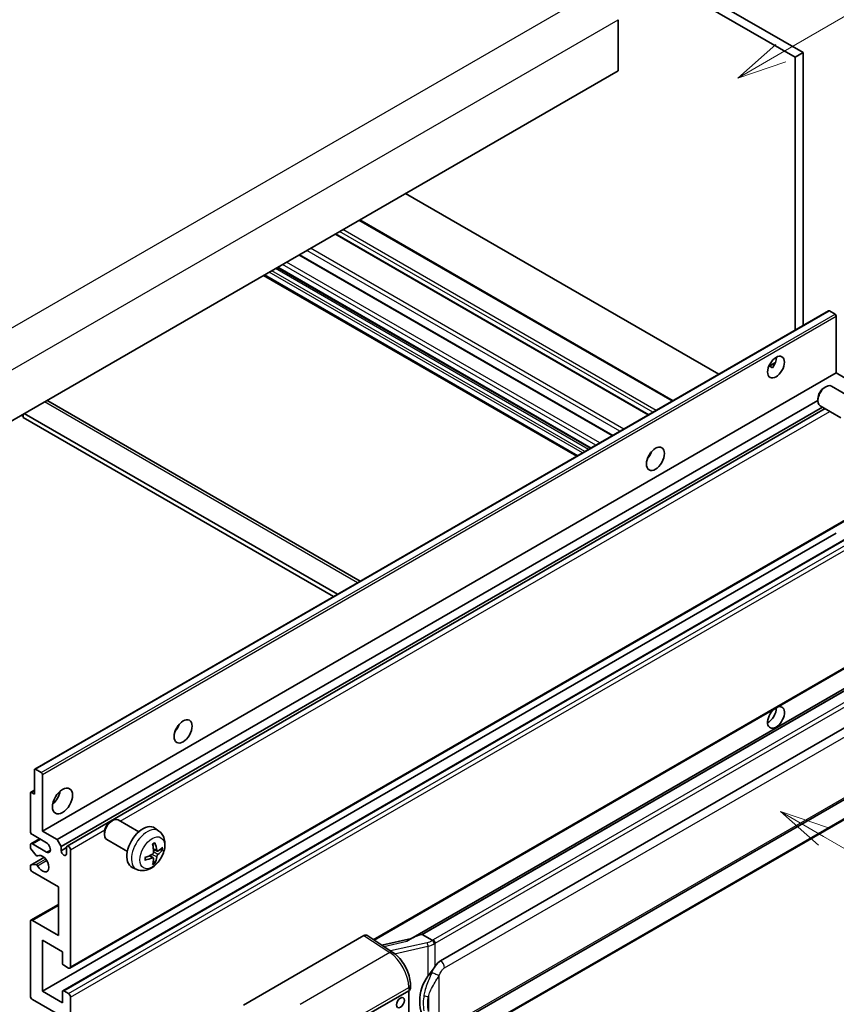
# Model space of a CAD drawing. Units: millimetres. Extents: x 15 to 11228, y 21 to 1426.
# Drawn here: x 367 to 532, y 694 to 892 of the extents above; entities that cross this region are included whole.
import ezdxf

# ---------------------------------------------------------------- set-up
doc = ezdxf.new("R2010")
doc.units = ezdxf.units.MM
for name, color, linetype, lineweight in [('Symbol (TK)', 100, 'Continuous', 18), ('Visible (ISO)', 7, 'Continuous', 35), ('Visible Narrow (ISO)', 7, 'Continuous', 25)]:
    doc.layers.add(name, color=color, linetype=linetype, lineweight=lineweight)
doc.styles.add('Note Text (TK2)', font='MS PGothic.ttf')

# ---------------------------------------------------------------- blocks, each defined once
blk = doc.blocks.new('バルーン1')
at = {"layer": 'Symbol (TK)', "color": 100}
for p, q in [((143.109, 184.755), (140.944, 186.005)), ((143.359, 185.188), (140.944, 186.005)), ((140.944, 186.005), (142.859, 184.322)), ((143.109, 184.755), (149.925, 180.82))]:
    blk.add_line(p, q, dxfattribs=at)
at = {"layer": 'Symbol (TK)'}
blk.add_circle((152.523, 179.32), 3, dxfattribs=at)
at = {"layer": 'Symbol (TK)', "color": 7, "insert": (152.523, 179.302), "char_height": 2, "attachment_point": 5, "style": 'Note Text (TK2)'}
blk.add_mtext('14', dxfattribs=at)
blk = doc.blocks.new('バルーン12')
at = {"layer": 'Symbol (TK)', "color": 100}
for p, q in [((140.96, 224.132), (150.446, 229.609)), ((140.71, 224.565), (138.795, 222.882)), ((140.96, 224.132), (138.795, 222.882)), ((138.795, 222.882), (141.21, 223.699))]:
    blk.add_line(p, q, dxfattribs=at)
at = {"layer": 'Symbol (TK)'}
blk.add_circle((153.044, 231.109), 3, dxfattribs=at)
at = {"layer": 'Symbol (TK)', "color": 7, "insert": (153.044, 231.091), "char_height": 2, "attachment_point": 5, "style": 'Note Text (TK2)'}
blk.add_mtext('2', dxfattribs=at)
blk = doc.blocks.new('バルーン15')
at = {"layer": 'Symbol (TK)', "color": 100}
for p, q in [((102.08, 175.254), (99.915, 176.504)), ((102.33, 175.687), (99.915, 176.504)), ((99.915, 176.504), (101.83, 174.821)), ((102.08, 175.254), (119.959, 164.932))]:
    blk.add_line(p, q, dxfattribs=at)
at = {"layer": 'Symbol (TK)'}
blk.add_circle((122.557, 163.432), 3, dxfattribs=at)
at = {"layer": 'Symbol (TK)', "color": 7, "insert": (122.557, 163.426), "char_height": 2, "attachment_point": 5, "style": 'Note Text (TK2)'}
blk.add_mtext('16', dxfattribs=at)

msp = doc.modelspace()

# ---------------------------------------------------------------- linework, layer by layer
at = {"layer": 'Visible (ISO)'}
for p, q in [((411.4593, 949.077), (523.3842, 884.4572)), ((413.0756, 950.0102), (525.0005, 885.3903)), ((487.8269, 892.0156), (487.8269, 881.7511)), ((525.0005, 885.3903), (523.3842, 884.4572)), ((525.0005, 885.3903), (525.0005, 830.4977)), ((523.3842, 884.4572), (523.3842, 829.5646)), ((487.8269, 881.7511), (328.2228, 789.6036)), ((508.0507, 820.7118), (445.0772, 857.0695)), ((498.8439, 815.3962), (435.8704, 851.754)), ((493.9617, 812.5775), (430.9882, 848.9352)), ((486.7082, 808.3897), (423.7347, 844.7475)), ((482.252, 805.8169), (419.2785, 842.1747)), ((479.5183, 804.2386), (416.5448, 840.5963)), ((370.5181, 741.3073), (530.1222, 833.4548)), ((531.425, 832.7846), (530.2937, 833.4378)), ((531.6675, 820.9804), (531.6675, 832.3647)), ((518.0875, 822.3074), (519.4527, 823.0956)), ((518.3018, 822.3152), (518.8675, 821.9886)), ((372.0634, 728.8329), (531.6675, 820.9804)), ((534.6171, 819.2774), (531.6675, 820.9804)), ((529.2434, 818.0137), (529.5906, 818.2141)), ((534.8715, 815.9378), (530.7331, 818.3271)), ((527.9739, 815.8149), (527.974, 815.414)), ((373.1226, 815.3498), (435.943, 779.0804)), ((375.013, 727.1299), (527.974, 815.442)), ((375.8211, 725.7302), (528.8969, 814.1086)), ((377.0305, 725.8285), (529.4164, 813.8086)), ((532.5857, 811.9788), (528.4474, 814.3681)), ((367.8207, 812.4655), (368.2248, 812.2322)), ((368.2248, 812.6988), (368.2248, 811.9989)), ((430.5922, 775.9911), (368.2248, 811.9989)), ((431.4003, 776.4577), (368.4268, 812.8154)), ((494.032, 804.1613), (493.8972, 804.2392)), ((377.6019, 701.277), (537.206, 793.4245)), ((372.0634, 696.6396), (531.6675, 788.7871)), ((376.175, 696.7499), (535.7791, 788.8974)), ((438.7282, 706.9411), (537.206, 763.7973)), ((541.6237, 762.3112), (446.1288, 707.1771)), ((540.969, 761.4975), (448.4228, 708.0659)), ((452.12, 702.7587), (542.1205, 754.7205)), ((370.4471, 736.298), (370.4471, 741.1504)), ((370.6896, 741.2903), (371.8209, 740.6371)), ((452.6914, 688.6583), (542.692, 740.6202)), ((372.0634, 740.2172), (372.0634, 728.8329)), ((369.71, 736.6416), (370.4471, 737.0672)), ((369.8815, 736.6246), (370.4471, 736.298)), ((543.0909, 736.868), (450.9129, 683.649)), ((369.639, 728.8329), (369.639, 736.4847)), ((385.8018, 730.7652), (386.1489, 730.9656)), ((391.4298, 728.6893), (387.2914, 731.0786)), ((372.0634, 728.8329), (375.013, 727.1299)), ((395.4888, 728.853), (394.6892, 729.4367)), ((369.7574, 726.2951), (371.492, 727.2966)), ((372.8715, 726.5001), (370.0431, 728.1331)), ((375.013, 727.1299), (375.8211, 725.7302)), ((384.5322, 728.5664), (384.5323, 728.1655)), ((389.1441, 724.7303), (385.0057, 727.1196)), ((369.639, 725.5574), (369.639, 726.0335)), ((370.7892, 723.965), (369.7602, 725.245)), ((370.0431, 726.2668), (372.8715, 724.6338)), ((375.8211, 725.7302), (375.8211, 724.8904)), ((375.8211, 724.8904), (376.9121, 725.5203)), ((376.9121, 724.2605), (376.9121, 725.5669)), ((377.7202, 725.1004), (377.7202, 701.5386)), ((395.1467, 724.8112), (394.3838, 725.1488)), ((395.7027, 725.1146), (396.0636, 725.0268)), ((369.71, 722.0195), (372.3833, 723.5629)), ((371.0818, 723.8406), (371.2151, 723.9175)), ((394.361, 723.4505), (393.6872, 723.9423)), ((394.6328, 722.5486), (394.3763, 722.8172)), ((369.639, 721.3678), (369.639, 721.8625)), ((369.7628, 722.0352), (370.7918, 722.1083)), ((391.0318, 721.1333), (390.1265, 721.5339)), ((375.2959, 717.6353), (370.0431, 720.668)), ((375.2959, 707.8373), (375.2959, 717.6353)), ((369.7574, 710.8983), (375.2959, 714.096)), ((370.0431, 710.87), (375.2959, 707.8373)), ((369.639, 695.7065), (369.639, 710.6367)), ((372.0634, 706.9042), (372.0634, 696.6396)), ((376.104, 704.5713), (372.0634, 706.9042)), ((412.4984, 693.8569), (436.7136, 707.8376)), ((437.3043, 707.8822), (442.521, 704.4344)), ((446.2652, 707.2559), (440.2918, 705.9077)), ((448.2968, 708.0527), (448.4228, 708.0659)), ((448.4228, 708.0659), (450.4291, 706.9076)), ((376.104, 702.2851), (376.104, 704.5713)), ((377.3162, 701.3053), (376.3464, 701.8652)), ((446.0445, 697.1681), (446.0445, 697.8866)), ((375.2959, 691.9739), (370.0431, 695.0066)), ((372.0634, 696.6396), (376.104, 694.3068)), ((376.104, 694.3068), (376.104, 696.593)), ((376.3464, 696.7329), (377.3162, 696.1731)), ((377.7202, 695.4732), (377.7202, 671.9115)), ((436.3091, 691.2741), (445.7097, 696.7016)), ((445.7102, 696.7018), (445.7102, 683.6379))]:
    msp.add_line(p, q, dxfattribs=at)
for centre, major_axis, ratio, start_param, end_param in [((530.2937, 833.1579), (-0.1714, 0.2969), 0.57735027, 5.49778714, 6.28318531), ((531.425, 832.5047), (-0.1714, 0.2969), 0.57735027, 3.92699082, 5.49778714), ((517.9294, 823.08), (1.2, 2.0785), 0.57735027, 4.51267636, 5.54433963), ((529.5902, 816.3476), (-1.1429, -1.9795), 0.57735027, 3.14159265, 6.28318531), ((529.2431, 816.548), (-0.8975, -1.5545), 0.57735027, 3.92675802, 5.49801994), ((372.2654, 813.8652), (0.8571, 1.4846), 0.57735027, 0, 0.19971262), ((492.8776, 805.117), (1.2857, 2.2269), 0.57735027, 4.37255207, 5.05222589), ((519.5457, 751.6948), (1.2, 2.0785), 0.57735027, 1.019141, 6.83484064), ((517.9294, 752.628), (1.2, 2.0785), 0.57735027, 3.88043833, 5.51821391), ((397.9233, 750.2951), (1.2857, 2.2269), 0.57735027, 4.37255207, 5.05222589), ((370.6896, 741.0104), (-0.1714, 0.2969), 0.57735027, 5.49778714, 7.06858347), ((371.8209, 740.3572), (0.1714, -0.2969), 0.57735027, 0.78539816, 2.35619449), ((369.8815, 736.3447), (-0.1714, 0.2969), 0.57735027, 5.49778714, 7.06858347), ((373.6796, 736.298), (1.4286, 2.4744), 0.57735027, 4.15479015, 5.26998781), ((386.1486, 729.0991), (-1.1429, -1.9795), 0.57735027, 3.14159265, 6.28318531), ((385.8015, 729.2995), (-0.8975, -1.5545), 0.57735027, 3.92675802, 5.49801994), ((370.0431, 728.5996), (-0.2857, 0.4949), 0.57735027, 0.78539816, 2.35619449), ((392.2664, 725.5669), (-2.2857, -3.959), 0.57735027, 3.0796893, 6.34508866), ((370.0431, 725.8002), (-0.2857, 0.4949), 0.57735027, 5.49778714, 7.06858347), ((369.8815, 725.4175), (-0.1714, 0.2969), 0.57735027, 0.78539816, 1.83259571), ((372.8715, 725.5669), (0.5714, -0.9897), 0.57735027, 5.49778714, 8.6393798), ((376.3666, 724.6498), (0.3884, -0.6727), 0.57735027, 4.04450246, 6.95107183), ((377.3162, 725.3337), (-0.2857, 0.4949), 0.57735027, 3.92699082, 7.06858347), ((389.6415, 727.206), (2.9332, -6.8231), 0.55353421, 0.95931878, 1.19830308), ((389.4159, 727.0757), (-4.4679, 5.9326), 0.59526289, 3.96282307, 4.20180736), ((389.5229, 727.0139), (-7.4236, -0.2184), 0.49462411, 2.44776077, 2.68674507), ((389.5229, 727.2745), (7.4226, -0.2509), 0.65417299, 5.62601221, 5.86499651), ((370.9104, 724.1375), (0.1714, -0.2969), 0.57735027, 4.97418837, 6.34725656), ((372.0634, 722.301), (0.9143, -1.5836), 0.57735027, 4.64839472, 9.48884921), ((389.5345, 727.0206), (-7.3756, -0.8713), 0.55353421, 1.94328958, 2.18227387), ((389.5345, 727.2812), (7.3717, -0.903), 0.59526289, 5.2229706, 5.46195489), ((389.6415, 727.2194), (3.5227, -6.5382), 0.49462411, 0.45484759, 0.69383188), ((389.4159, 727.0891), (-3.9286, 6.3027), 0.65417299, 3.55978145, 3.79876575), ((369.8815, 721.7226), (-0.1714, 0.2969), 0.57735027, 6.00942214, 7.06858347), ((370.0431, 721.1345), (-0.2857, 0.4949), 0.57735027, 0.78539816, 2.35619449), ((370.9105, 721.7957), (-0.1714, 0.2969), 0.57735027, 4.64839472, 6.00942214), ((370.0431, 710.4034), (-0.2857, 0.4949), 0.57735027, 5.49778714, 7.06858347), ((436.7127, 706.9033), (0.5721, 0.9909), 0.5766475, 6.24832118, 7.06797448), ((443.4622, 702.9982), (5.4995, 4.8861), 0.24152145, 0.32505614, 1.02037269), ((376.3464, 702.1452), (-0.1714, 0.2969), 0.57735027, 0.78539816, 2.35619449), ((377.3162, 701.7719), (0.2857, -0.4949), 0.57735027, 5.49778714, 7.06858347), ((452.12, 695.7368), (0.8745, 7.228), 0.40142867, 0.29272501, 0.66020146), ((453.5917, 694.8871), (0.5232, 7.013), 0.80430597, 0.8807959, 2.44577737), ((444.9016, 697.1681), (1.1429, 0), 0.57735027, 5.49778714, 6.28318531), ((370.0431, 695.4732), (-0.2857, 0.4949), 0.57735027, 0.78539816, 2.35619449), ((376.3464, 696.453), (-0.1714, 0.2969), 0.57735027, 5.49778714, 7.06858347), ((377.3162, 695.7065), (0.2857, -0.4949), 0.57735027, 0.78539816, 2.35619449)]:
    msp.add_ellipse(centre, major_axis=major_axis, ratio=ratio, start_param=start_param, end_param=end_param, dxfattribs=at)
for centre, major_axis in [((519.5457, 822.1468), (1.2, 2.0785)), ((495.302, 803.7173), (1.2857, 2.2269)), ((400.3477, 748.8954), (1.2857, 2.2269)), ((376.104, 734.8983), (1.4286, 2.4744)), ((444.0469, 694.3418), (-0.5714, -0.9897))]:
    msp.add_ellipse(centre, major_axis=major_axis, ratio=0.57735027, dxfattribs=at)
for points, knots in [([(518.085, 822.301), (518.0954, 822.3056), (518.1056, 822.3098), (518.1469, 822.3248), (518.1816, 822.3334), (518.2469, 822.3357), (518.2776, 822.3292), (518.3018, 822.3152)], [-0.0208094325, -0.0208094325, -0.0208094325, -0.0208094325, -0.0179856969, -0.0179856969, -0.0089928485, -0.0089928485, 0, 0, 0, 0]), ([(395.4888, 728.853), (395.7468, 728.6647), (395.966, 728.4331), (396.3318, 727.9041), (396.4663, 727.6037), (396.6691, 726.9241), (396.711, 726.545), (396.7028, 725.7072), (396.6253, 725.2513), (396.3597, 724.345), (396.1651, 723.8961), (395.6836, 723.0573), (395.398, 722.6671), (394.7394, 721.9654), (394.3663, 721.6539), (393.5389, 721.1709), (393.0862, 720.9895), (392.2014, 720.8734), (391.7951, 720.8891), (391.2719, 721.0372), (391.1503, 721.0808), (391.0318, 721.1333)], [5.5596905, 5.5596905, 5.5596905, 5.5596905, 5.76465035, 5.76465035, 5.99724023, 5.99724023, 6.29459763, 6.29459763, 6.66985758, 6.66985758, 7.06428247, 7.06428247, 7.45411883, 7.45411883, 7.84838663, 7.84838663, 8.22269251, 8.22269251, 8.4943548, 8.4943548, 8.57747644, 8.57747644, 8.57747644, 8.57747644]), ([(394.2425, 726.1535), (394.2599, 726.1658), (394.2773, 726.1778), (394.3249, 726.2098), (394.3552, 726.2291), (394.4156, 726.2659), (394.4458, 726.2833), (394.5059, 726.3161), (394.5358, 726.3315), (394.5953, 726.3602), (394.625, 726.3735), (394.6544, 726.3858)], [4.599557922, 4.599557922, 4.599557922, 4.599557922, 4.630897721, 4.630897721, 4.685414191, 4.685414191, 4.739930661, 4.739930661, 4.794447131, 4.794447131, 4.848963601, 4.848963601, 4.848963601, 4.848963601]), ([(394.6803, 726.497), (394.6851, 726.4826), (394.6882, 726.4669), (394.6894, 726.44), (394.687, 726.4248), (394.6777, 726.4037), (394.6693, 726.394), (394.6584, 726.3877), (394.6564, 726.3867), (394.6543, 726.3859)], [0.0145600729, 0.0145600729, 0.0145600729, 0.0145600729, 0.0187226824, 0.0187226824, 0.0234298311, 0.0234298311, 0.0280690561, 0.0280690561, 0.028985175, 0.028985175, 0.028985175, 0.028985175]), ([(395.2993, 724.8337), (395.2694, 724.8147), (395.237, 724.8026), (395.1763, 724.799), (395.1481, 724.8074), (395.1023, 724.8393), (395.0818, 724.865), (395.0566, 724.9225), (395.0491, 724.9507), (395.0449, 724.9805)], [0, 0, 0, 0, 0.0124997785, 0.0124997785, 0.0249995571, 0.0249995571, 0.0375236714, 0.0375236714, 0.0466766062, 0.0466766062, 0.0466766062, 0.0466766062]), ([(396.2392, 725.0733), (396.2322, 725.0637), (396.2214, 725.054), (396.1976, 725.0388), (396.1797, 725.0313), (396.1468, 725.023), (396.126, 725.0207), (396.0941, 725.0213), (396.0778, 725.0234), (396.0636, 725.0268)], [0.0145600729, 0.0145600729, 0.0145600729, 0.0145600729, 0.0187226824, 0.0187226824, 0.0234298311, 0.0234298311, 0.0280690561, 0.0280690561, 0.0318102328, 0.0318102328, 0.0318102328, 0.0318102328]), ([(392.7512, 723.0895), (392.7515, 723.0873), (392.7516, 723.0851), (392.7516, 723.0724), (392.7475, 723.0603), (392.7338, 723.0418), (392.7218, 723.032), (392.6979, 723.0197), (392.6828, 723.0144), (392.668, 723.0114)], [0.0455535579, 0.0455535579, 0.0455535579, 0.0455535579, 0.0464696768, 0.0464696768, 0.0511089018, 0.0511089018, 0.0558160505, 0.0558160505, 0.05997866, 0.05997866, 0.05997866, 0.05997866]), ([(392.7512, 723.0895), (392.7472, 723.1211), (392.7439, 723.1534), (392.739, 723.2194), (392.7374, 723.253), (392.7357, 723.3214), (392.7357, 723.3562), (392.7373, 723.4269), (392.739, 723.4628), (392.7429, 723.5201), (392.7446, 723.5411), (392.7465, 723.5624)], [3.005018033, 3.005018033, 3.005018033, 3.005018033, 3.059534503, 3.059534503, 3.114050973, 3.114050973, 3.168567443, 3.168567443, 3.223083913, 3.223083913, 3.254423712, 3.254423712, 3.254423712, 3.254423712]), ([(394.4179, 724.6185), (394.4194, 724.5767), (394.4136, 724.5291), (394.3864, 724.4347), (394.365, 724.3879), (394.3145, 724.3071), (394.282, 724.2678), (394.2196, 724.2124), (394.1914, 724.1927), (394.1635, 724.1779)], [0, 0, 0, 0, 0.0125039067, 0.0125039067, 0.0250078135, 0.0250078135, 0.0375277995, 0.0375277995, 0.0466766392, 0.0466766392, 0.0466766392, 0.0466766392]), ([(394.1635, 723.4539), (394.2005, 723.4688), (394.2388, 723.4774), (394.307, 723.4768), (394.3368, 723.4675), (394.3814, 723.4361), (394.3993, 723.412), (394.4161, 723.3593), (394.419, 723.3338), (394.4179, 723.307)], [0, 0, 0, 0, 0.0124997785, 0.0124997785, 0.0249995571, 0.0249995571, 0.0375236714, 0.0375236714, 0.0466766062, 0.0466766062, 0.0466766062, 0.0466766062]), ([(395.0449, 723.6691), (395.0505, 723.7068), (395.0622, 723.751), (395.0969, 723.8411), (395.1198, 723.887), (395.1693, 723.9683), (395.1991, 724.0092), (395.2531, 724.0695), (395.2767, 724.0918), (395.2993, 724.1096)], [0, 0, 0, 0, 0.0125039067, 0.0125039067, 0.0250078135, 0.0250078135, 0.0375277995, 0.0375277995, 0.0466766392, 0.0466766392, 0.0466766392, 0.0466766392]), ([(394.6328, 722.5486), (394.6429, 722.538), (394.6528, 722.5249), (394.6693, 722.4976), (394.6777, 722.4784), (394.687, 722.4458), (394.6894, 722.4266), (394.6882, 722.3983), (394.6851, 722.3841), (394.6803, 722.3732)], [0.0427285001, 0.0427285001, 0.0427285001, 0.0427285001, 0.0464696768, 0.0464696768, 0.0511089018, 0.0511089018, 0.0558160505, 0.0558160505, 0.05997866, 0.05997866, 0.05997866, 0.05997866]), ([(450.8563, 706.2148), (450.8562, 706.2158), (450.856, 706.2167), (450.8475, 706.2723), (450.8307, 706.3323), (450.7811, 706.4598), (450.7481, 706.5262), (450.6707, 706.6539), (450.6271, 706.714), (450.5349, 706.8202), (450.4873, 706.8653), (450.4406, 706.9001)], [-0.0003297628, -0.0003297628, -0.0003297628, -0.0003297628, 0, 0, 0.0189079865, 0.0189079865, 0.0385885202, 0.0385885202, 0.0581261217, 0.0581261217, 0.0775105008, 0.0775105008, 0.0775105008, 0.0775105008]), ([(446.0445, 697.8866), (446.0445, 698.3666), (445.9833, 698.8617), (445.7566, 699.8571), (445.5908, 700.3574), (445.17, 701.3316), (444.915, 701.8054), (444.3336, 702.6934), (444.0073, 703.1075), (443.3012, 703.8455), (442.9217, 704.1696), (442.521, 704.4344)], [0, 0, 0, 0, 0.30717795, 0.30717795, 0.6143559, 0.6143559, 0.92153385, 0.92153385, 1.22871179, 1.22871179, 1.53588974, 1.53588974, 1.53588974, 1.53588974]), ([(449.5745, 699.6757), (449.7776, 699.9372), (449.9948, 700.2253), (450.4932, 700.8982), (450.7768, 701.2875), (451.0313, 701.6613)], [0.251927497, 0.251927497, 0.251927497, 0.251927497, 0.346143771, 0.346143771, 0.465492697, 0.465492697, 0.465492697, 0.465492697])]:
    msp.add_open_spline(points, degree=3, knots=knots, dxfattribs=at)
msp.add_open_spline([(450.4291, 706.9076), (450.4329, 706.9054), (450.4369, 706.9028), (450.4406, 706.9001)], degree=3, dxfattribs=at)
at = {"layer": 'Visible Narrow (ISO)'}
for p, q in [((322.97, 805.2337), (484.1903, 898.3143)), ((326.6065, 798.935), (487.8269, 892.0156)), ((498.6765, 815.2996), (435.703, 851.6573)), ((495.444, 813.4333), (432.4705, 849.7911)), ((493.8278, 812.5002), (430.8543, 848.8579)), ((494.7975, 813.06), (431.824, 849.4178)), ((488.1794, 809.2391), (425.2059, 845.5968)), ((488.9593, 809.6894), (425.9858, 846.0471)), ((486.5744, 808.3124), (423.6009, 844.6702)), ((481.1402, 805.175), (418.1667, 841.5328)), ((481.8676, 805.5949), (418.8941, 841.9527)), ((482.3524, 805.8749), (419.3789, 842.2326)), ((483.3222, 806.4348), (420.3487, 842.7925)), ((484.1303, 806.9013), (421.1568, 843.2591)), ((479.6856, 804.3352), (416.7121, 840.693)), ((480.6554, 804.8951), (417.6819, 841.2528)), ((370.6896, 741.2903), (530.2937, 833.4378)), ((371.8209, 740.6371), (531.425, 832.7846)), ((372.0634, 740.2172), (531.6675, 832.3647)), ((518.3018, 822.3152), (519.3991, 822.9487)), ((435.4409, 778.7905), (372.4674, 815.1483)), ((387.6831, 730.8524), (530.3919, 813.2454)), ((493.9567, 804.0502), (493.8385, 804.1184)), ((377.7202, 701.5386), (537.3243, 793.6861)), ((376.3464, 696.7329), (535.9505, 788.8804)), ((377.3162, 696.1731), (536.9203, 788.3205)), ((377.7202, 695.4732), (537.3243, 787.6207)), ((438.5721, 707.0443), (537.3243, 764.0589)), ((448.2968, 708.0527), (540.9575, 761.5504)), ((542.8052, 760.2248), (450.6272, 707.0058)), ((451.0313, 706.3059), (543.2093, 759.5249)), ((452.9281, 701.359), (542.9287, 753.3208)), ((542.9287, 741.1434), (452.9281, 689.1815)), ((369.8815, 736.6246), (370.4471, 736.9512)), ((543.2093, 737.1296), (451.0313, 683.9106)), ((377.7202, 725.1004), (384.5983, 729.0714)), ((370.0431, 726.2668), (371.6593, 727.1999)), ((372.8715, 724.6338), (373.6796, 725.1004)), ((395.0449, 724.9805), (394.3683, 725.3052)), ((395.2993, 724.1096), (394.4144, 724.7048)), ((369.7628, 722.0352), (372.3934, 723.554)), ((370.7918, 722.1083), (372.7126, 723.2173)), ((371.0924, 723.8475), (371.2095, 723.9151)), ((371.0925, 721.8754), (372.9173, 722.929)), ((394.1635, 723.4539), (393.544, 723.8776)), ((395.0449, 723.6691), (394.087, 724.1378)), ((370.0431, 710.87), (375.2959, 713.9027)), ((436.7136, 707.8376), (441.9191, 704.3972)), ((440.6972, 705.6398), (445.3329, 706.686)), ((449.4185, 706.3993), (442.0606, 704.7387)), ((442.8777, 704.179), (449.5745, 705.6903)), ((449.5745, 705.6903), (449.5745, 699.6757)), ((451.0313, 701.6613), (451.0313, 706.3059)), ((441.9191, 704.3972), (423.9159, 694.0031)), ((451.8394, 689.4453), (451.8394, 699.838)), ((427.8155, 687.0888), (445.7097, 697.42)), ((445.7097, 697.42), (445.7097, 696.7016)), ((449.6542, 695.5485), (449.6542, 692.585))]:
    msp.add_line(p, q, dxfattribs=at)
for centre, major_axis, ratio, start_param, end_param in [((393.1222, 725.0729), (2.2328, 3.8673), 0.57735027, 6.22128195, 9.48668132), ((394.4536, 724.3042), (-1.2728, -2.2045), 0.57735027, 3.80068814, 4.05329349), ((394.4039, 724.3329), (-1.1847, -2.0519), 0.57735027, 2.21917009, 2.42536283), ((394.4536, 724.3042), (1.2728, 2.2045), 0.57735027, 5.37148447, 5.62408982), ((394.4536, 724.3042), (-1.2728, -2.2045), 0.57735027, 5.37148447, 5.62408982), ((394.4536, 724.3042), (1.2728, 2.2045), 0.57735027, 3.80068814, 4.05329349), ((394.4039, 724.3329), (-1.1847, -2.0519), 0.57735027, 0.71622982, 0.92242257), ((449.2989, 707.6621), (-1.6592, -0.6109), 0.70556137, 1.38645418, 2.04544975), ((449.415, 707.7056), (-1.7143, 0), 0.57735027, 2.20375859, 2.35619449), ((450.6272, 706.5392), (0.2857, -0.4949), 0.57735027, 0.78539816, 2.35619449), ((449.5346, 706.0195), (0.1258, -0.5574), 0.07194267, 3.94650419, 5.32764848), ((449.415, 707.2823), (2.2524, 0.5674), 0.68484185, 4.61135463, 5.22383374), ((449.415, 707.2391), (2.2857, 0), 0.57735027, 5.39468126, 5.49778714), ((441.8909, 703.4809), (0.6301, 0.9534), 0.5766475, 0, 0.81965331), ((441.782, 699.8181), (2.7404, -5.0155), 0.56100804, 0.79860416, 2.3344939), ((452.12, 701.8256), (-0.5714, 0.9897), 0.57735027, 3.92699082, 5.49778714), ((451.0313, 700.3046), (1.0416, -0.4702), 0.13919307, 4.08994088, 5.66073721), ((444.9016, 697.8866), (1.1429, 0), 0.57735027, 5.49778714, 6.28318531), ((449.5745, 696.2067), (1.1236, -0.209), 0.56203751, 4.02622381, 4.88718922)]:
    msp.add_ellipse(centre, major_axis=major_axis, ratio=ratio, start_param=start_param, end_param=end_param, dxfattribs=at)
msp.add_ellipse((394.1493, 724.4799), major_axis=(-1.7536, -3.0374), ratio=0.57735027, dxfattribs=at)
for points, knots in [([(451.0313, 701.6613), (451.0153, 701.6379), (450.9997, 701.6146), (450.9844, 701.5914), (450.8536, 701.3935), (450.7428, 701.2023), (450.5417, 700.826), (450.4523, 700.6414), (450.3708, 700.461)], [-0.0902431044, -0.0902431044, -0.0902431044, -0.0902431044, -0.0852480424, -0.0852480424, -0.0852480424, -0.0426240212, -0.0426240212, 0, 0, 0, 0]), ([(451.8394, 699.838), (451.9055, 699.9846), (451.9767, 700.1309), (452.1301, 700.418), (452.2119, 700.5583), (452.3016, 700.694), (452.4044, 700.8497), (452.5176, 700.9994), (452.7312, 701.2201), (452.8302, 701.3025), (452.9281, 701.359)], [0, 0, 0, 0, 0.042624021, 0.042624021, 0.085248042, 0.085248042, 0.085248042, 0.134155965, 0.134155965, 0.170496085, 0.170496085, 0.170496085, 0.170496085]), ([(450.3708, 700.461), (450.2352, 700.1606), (450.1092, 699.8745), (449.8013, 699.1535), (449.6323, 698.7352), (449.306, 697.8594), (449.1543, 697.4048), (448.9238, 696.584), (448.8372, 696.2159), (448.7717, 695.8505)], [-0.425024641, -0.425024641, -0.425024641, -0.425024641, -0.354088722, -0.354088722, -0.240591253, -0.240591253, -0.109280085, -0.109280085, 0, 0, 0, 0]), ([(449.6542, 695.5485), (449.7486, 695.8883), (449.8732, 696.2303), (450.2023, 696.9939), (450.4178, 697.4173), (450.8723, 698.2346), (451.105, 698.6257), (451.5116, 699.2967), (451.6742, 699.5623), (451.8394, 699.838)], [0, 0, 0, 0, 0.109280085, 0.109280085, 0.240591253, 0.240591253, 0.354088722, 0.354088722, 0.425024641, 0.425024641, 0.425024641, 0.425024641]), ([(448.7717, 695.8505), (448.681, 695.3446), (448.6342, 694.8367), (448.6248, 693.7748), (448.6714, 693.2195), (448.7717, 692.6724)], [-0.318622721, -0.318622721, -0.318622721, -0.318622721, -0.167312443, -0.167312443, 0, 0, 0, 0]), ([(449.6542, 692.585), (449.5578, 693.0955), (449.5128, 693.6149), (449.5219, 694.6063), (449.567, 695.0798), (449.6542, 695.5485)], [0, 0, 0, 0, 0.167312443, 0.167312443, 0.318622721, 0.318622721, 0.318622721, 0.318622721])]:
    msp.add_open_spline(points, degree=3, knots=knots, dxfattribs=at)

# ---------------------------------------------------------------- block references
at = {"layer": 'Symbol (TK)', "xscale": 4, "yscale": 4, "zscale": 4}
for name in ['バルーン12', 'バルーン1', 'バルーン15']:
    msp.add_blockref(name, (-43.3413, -11.2613), dxfattribs=at)

doc.saveas('drawing.dxf')
